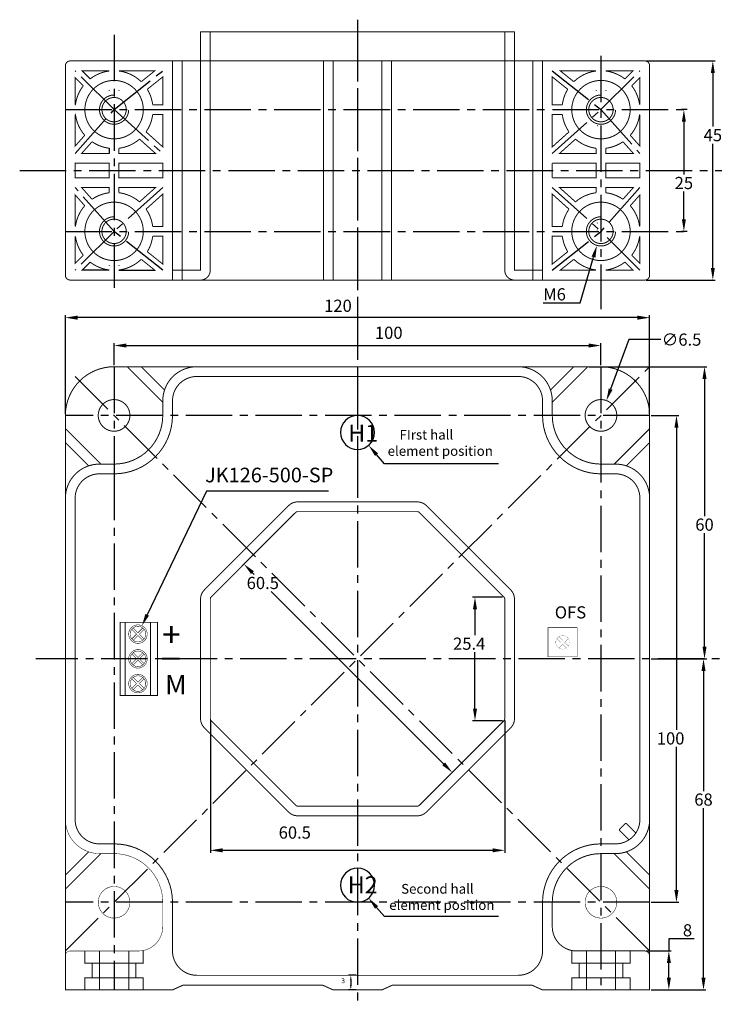
# Model space of a CAD drawing. Extents: x 33 to 247, y -63 to 139.
import ezdxf

# ---------------------------------------------------------------- set-up
doc = ezdxf.new("R2010")
doc.units = 0
doc.header["$MEASUREMENT"] = 0
doc.linetypes.add('CENTER2', pattern=[28.575000000000003, 19.05, -3.175, 3.175, -3.175])
doc.linetypes.add('DASHED2', pattern=[9.524999999999999, 6.35, -3.175])
doc.layers.get('0').update_dxf_attribs({"linetype": 'CONTINUOUS'})
doc.layers.get('DEFPOINTS').update_dxf_attribs({"linetype": 'CONTINUOUS'})
doc.dimstyles.get("Standard").update_dxf_attribs({"dimtxt": 0.18, "dimasz": 0.18, "dimexe": 0.18, "dimexo": 0.0625, "dimgap": 0.09, "dimtad": 0, "dimtih": 1, "dimtoh": 1, "dimdec": 4, "dimzin": 0, "dimtxsty": 'STANDARD', "dimcen": 0.09, "dimazin": 3, "dimtfac": 1, "dimtdec": 4, "dimtofl": 0, "dimtmove": 0, "dimatfit": 3, "dimtolj": 1, "dimtzin": 0})

# ---------------------------------------------------------------- blocks, each defined once
blk = doc.blocks.new('*D46')
at = {"color": 0, "linetype": 'BYBLOCK'}
for p, q in [((132.2214544183443, 20.20581343516258), (126.0631958762051, 20.20581343516258)), ((126.5631958762051, 17.70581343516258), (126.5631958762051, 12.37545244825219)), ((126.5631958762051, -2.689370515773319), (126.5631958762051, 8.87545244825219)), ((132.2214544183442, -5.189370515773319), (126.0631958762051, -5.189370515773319))]:
    blk.add_line(p, q, dxfattribs=at)
for points in [[(126.1465292095384, 17.70581343516258), (126.9798625428718, 17.70581343516258), (126.5631958762051, 20.20581343516258)], [(126.1465292095384, -2.689370515773319), (126.9798625428718, -2.689370515773319), (126.5631958762051, -5.189370515773319)]]:
    blk.add_solid(points, dxfattribs=at)
at = {"layer": 'DEFPOINTS', "color": 0, "linetype": 'BYBLOCK'}
for p in [(132.5214544183443, 20.20581343516258), (126.5631958762051, -5.189370515773319), (132.5214544183442, -5.189370515773319)]:
    blk.add_point(p, dxfattribs=at)
at = {"color": 0, "linetype": 'BYBLOCK', "insert": (125.3787160218051, 10.62545244825219), "char_height": 2.5, "attachment_point": 5}
blk.add_mtext('\\A1;25.4', dxfattribs=at)
blk = doc.blocks.new('*D47')
at = {"color": 0, "linetype": 'BYBLOCK'}
for p, q in [((42.43908613202611, 57.80822145969464), (42.43908613202611, 78.08583570314579)), ((159.9390861320261, 77.58583570314579), (44.93908613202611, 77.58583570314579)), ((162.4390861320261, 57.80822145969461), (162.4390861320261, 78.08583570314579))]:
    blk.add_line(p, q, dxfattribs=at)
for points in [[(44.93908613202611, 78.00250236981246), (44.93908613202611, 77.16916903647912), (42.43908613202611, 77.58583570314579)], [(159.9390861320261, 78.00250236981246), (159.9390861320261, 77.16916903647912), (162.4390861320261, 77.58583570314579)]]:
    blk.add_solid(points, dxfattribs=at)
at = {"layer": 'DEFPOINTS', "color": 0, "linetype": 'BYBLOCK'}
for p in [(162.4390861320261, 77.58583570314579), (42.43908613202611, 57.50822145969464), (162.4390861320261, 57.50822145969462)]:
    blk.add_point(p, dxfattribs=at)
at = {"color": 0, "linetype": 'BYBLOCK', "insert": (98.42515666702627, 80.0297147918809), "char_height": 2.5, "attachment_point": 5}
blk.add_mtext('\\A1;120', dxfattribs=at)
blk = doc.blocks.new('*D48')
at = {"color": 0, "linetype": 'BYBLOCK'}
for p, q in [((162.7390861320261, 57.50822145969426), (168.4456891863335, 57.50822145969426)), ((167.9456891863335, 55.00822145969426), (167.9456891863335, -7.083694559176818)), ((167.9456891863335, -39.99177854030537), (167.9456891863335, -10.58369455917682)), ((162.739086132026, -42.49177854030537), (168.4456891863335, -42.49177854030537))]:
    blk.add_line(p, q, dxfattribs=at)
for points in [[(167.5290225196669, 55.00822145969426), (168.3623558530002, 55.00822145969426), (167.9456891863335, 57.50822145969426)], [(167.5290225196669, -39.99177854030537), (168.3623558530002, -39.99177854030537), (167.9456891863335, -42.49177854030537)]]:
    blk.add_solid(points, dxfattribs=at)
at = {"layer": 'DEFPOINTS', "color": 0, "linetype": 'BYBLOCK'}
for p in [(162.4390861320261, 57.50822145969426), (162.439086132026, -42.49177854030537), (167.9456891863335, -42.49177854030537)]:
    blk.add_point(p, dxfattribs=at)
at = {"color": 0, "linetype": 'BYBLOCK', "insert": (166.7443524757418, -8.83369455917682), "char_height": 2.5, "attachment_point": 5}
blk.add_mtext('\\A1;100', dxfattribs=at)
blk = doc.blocks.new('*D49')
at = {"color": 0, "linetype": 'BYBLOCK'}
for p, q in [((52.43908613202611, 67.80822145969464), (52.43908613202611, 72.36132998931566)), ((54.93908613202611, 71.86132998931566), (149.9390861320261, 71.86132998931566)), ((152.4390861320261, 67.80822145969462), (152.4390861320261, 72.36132998931566))]:
    blk.add_line(p, q, dxfattribs=at)
for points in [[(54.93908613202611, 72.27799665598234), (54.93908613202611, 71.44466332264899), (52.43908613202611, 71.86132998931566)], [(149.9390861320261, 72.27799665598234), (149.9390861320261, 71.44466332264899), (152.4390861320261, 71.86132998931566)]]:
    blk.add_solid(points, dxfattribs=at)
at = {"layer": 'DEFPOINTS', "color": 0, "linetype": 'BYBLOCK'}
for p in [(52.43908613202611, 71.86132998931566), (52.43908613202611, 67.50822145969464), (152.4390861320261, 67.50822145969462)]:
    blk.add_point(p, dxfattribs=at)
at = {"color": 0, "linetype": 'BYBLOCK', "insert": (108.8532365449223, 74.4786793605133), "char_height": 2.5, "attachment_point": 5}
blk.add_mtext('\\A1;100', dxfattribs=at)
blk = doc.blocks.new('*D50')
at = {"color": 0, "linetype": 'BYBLOCK'}
for p, q in [((158.1718912510449, 73.07614430297073), (154.4260540969118, 62.90400298849275)), ((164.7384973526603, 73.07614430297073), (158.1718912510449, 73.07614430297073))]:
    blk.add_line(p, q, dxfattribs=at)
blk.add_solid([(154.0350554354047, 63.04798617435402), (154.8170527584189, 62.76001980263147), (153.5621549817441, 60.55801101945011)], dxfattribs=at)
at = {"layer": 'DEFPOINTS', "color": 0, "linetype": 'BYBLOCK'}
for p in [(153.5621549817441, 60.55801101945011), (151.3160172823083, 54.45843189993946)]:
    blk.add_point(p, dxfattribs=at)
at = {"color": 0, "linetype": 'BYBLOCK', "insert": (168.9884973526603, 73.07614430297073), "char_height": 2.5, "attachment_point": 5}
blk.add_mtext('\\A1;∅6.5', dxfattribs=at)
blk = doc.blocks.new('*D51')
at = {"color": 0, "linetype": 'BYBLOCK'}
for p, q in [((150.0111640706683, 67.50822145969465), (174.2066210144058, 67.50822145969465)), ((173.7066210144058, 65.00822145969465), (173.7066210144058, 36.82511689764636)), ((173.7066210144058, 10.00822145969462), (173.7066210144058, 33.32511689764636)), ((162.739086132026, 7.508221459694623), (174.2066210144058, 7.508221459694621))]:
    blk.add_line(p, q, dxfattribs=at)
for points in [[(173.2899543477391, 65.00822145969465), (174.1232876810724, 65.00822145969465), (173.7066210144058, 67.50822145969465)], [(173.2899543477391, 10.00822145969462), (174.1232876810724, 10.00822145969462), (173.7066210144058, 7.508221459694621)]]:
    blk.add_solid(points, dxfattribs=at)
at = {"layer": 'DEFPOINTS', "color": 0, "linetype": 'BYBLOCK'}
for p in [(149.7111640706682, 67.50822145969465), (162.439086132026, 7.508221459694623), (173.7066210144058, 7.508221459694621)]:
    blk.add_point(p, dxfattribs=at)
at = {"color": 0, "linetype": 'BYBLOCK', "insert": (173.7066210144058, 35.07511689764635), "char_height": 2.5, "attachment_point": 5}
blk.add_mtext('\\A1;60', dxfattribs=at)
blk = doc.blocks.new('*D52')
at = {"color": 0, "linetype": 'BYBLOCK'}
for p, q in [((162.739086132026, 7.508221459694623), (174.000430554466, 7.508221459694621)), ((173.500430554466, 5.008221459694621), (173.500430554466, -19.6433248326955)), ((173.500430554466, -57.99177854030535), (173.500430554466, -23.1433248326955)), ((162.739086132026, -60.49177854030535), (174.000430554466, -60.49177854030535))]:
    blk.add_line(p, q, dxfattribs=at)
for points in [[(173.0837638877993, 5.008221459694621), (173.9170972211327, 5.008221459694621), (173.500430554466, 7.508221459694621)], [(173.0837638877993, -57.99177854030535), (173.9170972211327, -57.99177854030535), (173.500430554466, -60.49177854030535)]]:
    blk.add_solid(points, dxfattribs=at)
at = {"layer": 'DEFPOINTS', "color": 0, "linetype": 'BYBLOCK'}
for p in [(162.439086132026, 7.508221459694623), (162.439086132026, -60.49177854030535), (173.500430554466, -60.49177854030535)]:
    blk.add_point(p, dxfattribs=at)
at = {"color": 0, "linetype": 'BYBLOCK', "insert": (173.500430554466, -21.3933248326955), "char_height": 2.5, "attachment_point": 5}
blk.add_mtext('\\A1;68', dxfattribs=at)
blk = doc.blocks.new('*D53')
at = {"color": 0, "linetype": 'BYBLOCK'}
for p, q in [((171.5510309328476, -49.9917785403054), (166.3843642661809, -49.9917785403054)), ((166.3843642661809, -49.9917785403054), (166.3843642661809, -52.4917785403054)), ((161.7390861320261, -52.4917785403054), (166.8843642661809, -52.4917785403054)), ((166.3843642661809, -57.9917785403054), (166.3843642661809, -54.9917785403054)), ((162.7390861320261, -60.4917785403054), (166.8843642661809, -60.4917785403054))]:
    blk.add_line(p, q, dxfattribs=at)
for points in [[(165.9676975995143, -54.9917785403054), (166.8010309328476, -54.9917785403054), (166.3843642661809, -52.4917785403054)], [(165.9676975995143, -57.9917785403054), (166.8010309328476, -57.9917785403054), (166.3843642661809, -60.4917785403054)]]:
    blk.add_solid(points, dxfattribs=at)
at = {"layer": 'DEFPOINTS', "color": 0, "linetype": 'BYBLOCK'}
for p in [(161.4390861320261, -52.4917785403054), (162.4390861320261, -60.4917785403054), (166.3843642661809, -60.4917785403054)]:
    blk.add_point(p, dxfattribs=at)
at = {"color": 0, "linetype": 'BYBLOCK', "insert": (170.2176975995143, -48.2417785403054), "char_height": 2.5, "attachment_point": 5}
blk.add_mtext('\\A1;8', dxfattribs=at)
blk = doc.blocks.new('*D54')
at = {"color": 0, "linetype": 'BYBLOCK'}
for p, q in [((89.52936212220217, 37.37845771165684), (78.75890173503484, 26.60799732448951)), ((80.88022207859449, 25.19378376211642), (81.23377546918776, 24.84023037152315)), ((120.1246484344479, -14.05064259373696), (84.73377546918775, 21.34023037152316)), ((132.3093223839883, -5.401502550129273), (121.538861996821, -16.17196293729659))]:
    blk.add_line(p, q, dxfattribs=at)
for points in [[(81.17484990408889, 25.48841158761082), (80.58559425310008, 24.89915593662203), (79.11245512562812, 26.96155071508279)], [(120.4192762599423, -13.75601476824255), (119.8300206089535, -14.34527041923134), (121.8924153874142, -15.81840954670331)]]:
    blk.add_solid(points, dxfattribs=at)
at = {"layer": 'DEFPOINTS', "color": 0, "linetype": 'BYBLOCK'}
for p in [(89.74149415655813, 37.59058974601281), (132.5214544183442, -5.189370515773312), (121.8924153874142, -15.81840954670331)]:
    blk.add_point(p, dxfattribs=at)
at = {"color": 0, "linetype": 'BYBLOCK', "insert": (82.98377546918776, 23.09023037152315), "char_height": 2.5, "attachment_point": 5}
blk.add_mtext('\\A1;60.5', dxfattribs=at)
blk = doc.blocks.new('*D55')
at = {"color": 0, "linetype": 'BYBLOCK'}
for p, q in [((102.1390861320261, -57.49177854030538), (100.5647868695959, -57.49177854030538)), ((101.0647868695959, -58.49177854030538), (101.0647868695959, -59.49177854030538)), ((102.1390861320261, -60.49177854030538), (100.5647868695959, -60.49177854030538))]:
    blk.add_line(p, q, dxfattribs=at)
for points in [[(100.8981202029292, -58.49177854030538), (101.2314535362625, -58.49177854030538), (101.0647868695959, -57.49177854030538)], [(100.8981202029292, -59.49177854030538), (101.2314535362625, -59.49177854030538), (101.0647868695959, -60.49177854030538)]]:
    blk.add_solid(points, dxfattribs=at)
at = {"layer": 'DEFPOINTS', "color": 0, "linetype": 'BYBLOCK'}
for p in [(101.0647868695959, -57.49177854030538), (102.4390861320261, -57.49177854030538), (102.4390861320261, -60.49177854030538)]:
    blk.add_point(p, dxfattribs=at)
at = {"color": 0, "linetype": 'BYBLOCK', "insert": (99.48145353626255, -58.60677854030538), "char_height": 1, "attachment_point": 5}
blk.add_mtext('\\A1;3', dxfattribs=at)
blk = doc.blocks.new('*D56')
at = {"color": 0, "linetype": 'BYBLOCK'}
for p, q in [((170.1133554308502, 120.3087282284846), (168.9705825942356, 120.3087282284846)), ((169.4705825942356, 117.8087282284846), (169.4705825942356, 106.9863057010902)), ((169.4705825942356, 97.8087282284846), (169.4705825942356, 103.4863057010902)), ((170.1133554308502, 95.3087282284846), (168.9705825942356, 95.3087282284846))]:
    blk.add_line(p, q, dxfattribs=at)
for points in [[(169.0539159275689, 117.8087282284846), (169.8872492609022, 117.8087282284846), (169.4705825942356, 120.3087282284846)], [(169.0539159275689, 97.8087282284846), (169.8872492609022, 97.8087282284846), (169.4705825942356, 95.3087282284846)]]:
    blk.add_solid(points, dxfattribs=at)
at = {"layer": 'DEFPOINTS', "color": 0, "linetype": 'BYBLOCK'}
for p in [(170.4133554308502, 120.3087282284846), (169.4705825942356, 95.3087282284846), (170.4133554308502, 95.3087282284846)]:
    blk.add_point(p, dxfattribs=at)
at = {"color": 0, "linetype": 'BYBLOCK', "insert": (169.4705825942356, 105.2363057010901), "char_height": 2.5, "attachment_point": 5}
blk.add_mtext('\\A1;25', dxfattribs=at)
blk = doc.blocks.new('*D57')
at = {"color": 0, "linetype": 'BYBLOCK'}
for p, q in [((161.7390861320261, 130.3087282284846), (175.9136168274674, 130.3087282284846)), ((175.4136168274674, 127.8087282284846), (175.4136168274674, 116.8194350929405)), ((175.4136168274674, 87.8087282284846), (175.4136168274674, 113.3194350929405)), ((161.7390861320261, 85.3087282284846), (175.9136168274674, 85.3087282284846))]:
    blk.add_line(p, q, dxfattribs=at)
for points in [[(174.9969501608008, 127.8087282284846), (175.8302834941341, 127.8087282284846), (175.4136168274674, 130.3087282284846)], [(174.9969501608008, 87.8087282284846), (175.8302834941341, 87.8087282284846), (175.4136168274674, 85.3087282284846)]]:
    blk.add_solid(points, dxfattribs=at)
at = {"layer": 'DEFPOINTS', "color": 0, "linetype": 'BYBLOCK'}
for p in [(161.4390861320261, 130.3087282284846), (161.4390861320261, 85.3087282284846), (175.4136168274674, 85.3087282284846)]:
    blk.add_point(p, dxfattribs=at)
at = {"color": 0, "linetype": 'BYBLOCK', "insert": (175.4136168274674, 115.0694350929405), "char_height": 2.5, "attachment_point": 5}
blk.add_mtext('\\A1;45', dxfattribs=at)
blk = doc.blocks.new('*D60')
at = {"color": 0, "linetype": 'BYBLOCK'}
for p, q in [((72.21027123630117, -5.135817125180048), (72.21027123630117, -32.32384261877462)), ((132.667901027751, -5.135817125180045), (132.667901027751, -32.32384261877462)), ((130.167901027751, -31.82384261877462), (74.71027123630117, -31.82384261877462))]:
    blk.add_line(p, q, dxfattribs=at)
for points in [[(74.71027123630117, -31.40717595210795), (74.71027123630117, -32.24050928544128), (72.21027123630117, -31.82384261877462)], [(130.167901027751, -31.40717595210795), (130.167901027751, -32.24050928544128), (132.667901027751, -31.82384261877462)]]:
    blk.add_solid(points, dxfattribs=at)
at = {"layer": 'DEFPOINTS', "color": 0, "linetype": 'BYBLOCK'}
for p in [(72.21027123630117, -4.835817125180048), (132.667901027751, -4.835817125180045), (132.667901027751, -31.82384261877462)]:
    blk.add_point(p, dxfattribs=at)
at = {"color": 0, "linetype": 'BYBLOCK', "insert": (89.55675146045235, -28.16753577117754), "char_height": 2.5, "attachment_point": 5}
blk.add_mtext('\\A1;60.5', dxfattribs=at)
blk = doc.blocks.new('A$C1CA976B4')
at = {"const_width": 0.2}
blk.add_lwpolyline([(7.800000230304093, 15.6475806424817), (7.800000230304093, 0.647580642481697), (0.1000002303040901, 0.6475806424816969), (0.1000002303040901, 15.6475806424817)], close=True, dxfattribs=at)
for points, const_width in [([(1.10000023030409, 15.6475806424817), (1.10000023030409, 0.647580642481697)], 0.2), ([(3.46715751782947, 13.2275806424817), (2.486081658034593, 14.20865650227658)], 0.1), ([(3.750000230304089, 13.51042335495632), (2.76892437050914, 14.49149921475127)], 0.1), ([(4.731076090099002, 14.49149921475123), (3.750000230304089, 13.51042335495632)], 0.1), ([(5.013918802573613, 14.20865650227661), (4.032842942778707, 13.2275806424817)], 0.1), ([(6.300000230304093, 15.6475806424817), (6.300000230304093, 0.647580642481697)], 0.2), ([(3.46715751782947, 13.2275806424817), (2.486081658034614, 12.24650478268684)], 0.1), ([(3.750000230304089, 12.94473793000708), (2.768924370509247, 11.96366207021224)], 0.1), ([(4.731076090098959, 11.96366207021221), (3.750000230304089, 12.94473793000708)], 0.1), ([(5.013918802573521, 12.24650478268689), (4.032842942778707, 13.2275806424817)], 0.1), ([(3.467157517829492, 8.147580642482087), (2.486081658034614, 9.128656502276968)], 0.1), ([(3.467157517829492, 8.147580642482087), (2.486081658034635, 7.166504782687228)], 0.1), ([(3.75000023030411, 8.430423354956705), (2.768924370509161, 9.411499214751654)], 0.1), ([(4.731076090099023, 9.411499214751618), (3.75000023030411, 8.430423354956705)], 0.1), ([(5.013918802573635, 9.128656502276993), (4.032842942778728, 8.147580642482087)], 0.1), ([(5.013918802573542, 7.16650478268727), (4.032842942778728, 8.147580642482083)], 0.1), ([(3.75000023030411, 7.864737930007466), (2.768924370509268, 6.883662070212622)], 0.1), ([(4.731076090098981, 6.883662070212597), (3.75000023030411, 7.864737930007467)], 0.1), ([(3.467157517829492, 3.067580642482091), (2.486081658034614, 4.048656502276971)], 0.1), ([(3.75000023030411, 3.350423354956708), (2.768924370509161, 4.331499214751657)], 0.1), ([(4.731076090099023, 4.331499214751622), (3.75000023030411, 3.350423354956708)], 0.1), ([(5.013918802573635, 4.048656502276996), (4.032842942778728, 3.067580642482089)], 0.1), ([(3.467157517829492, 3.067580642482089), (2.486081658034635, 2.086504782687231)], 0.1), ([(3.75000023030411, 2.784737930007469), (2.768924370509268, 1.803662070212625)], 0.1), ([(4.731076090098981, 1.8036620702126), (3.75000023030411, 2.784737930007471)], 0.1), ([(5.013918802573542, 2.086504782687274), (4.032842942778728, 3.067580642482088)], 0.1)]:
    blk.add_lwpolyline(points, dxfattribs=dict(const_width=const_width))
at = {"const_width": 0.1}
for points in [[(5.650000230304087, 13.2275806424817, 151.9802594547894), (5.649342221626348, 13.1775806424817, 151.9802594547894)], [(5.650000230304109, 8.147580642482083, 151.9802594547894), (5.64934222162637, 8.097580642482082, 151.9802594547894)], [(5.650000230304109, 3.067580642482086, 151.9802594547894), (5.64934222162637, 3.017580642482085, 151.9802594547894)]]:
    blk.add_lwpolyline(points, format="xyb", dxfattribs=at)
for points in [[(5.35000023030409, 13.22758064248168, 0.1, 0.1, 151.9802594547844), (5.349446117733358, 13.18547537932378, 0.1, 0.1, 151.9802594547844)], [(5.350000230304111, 8.147580642482065, 0.1, 0.1, 151.9802594547844), (5.349446117733379, 8.105475379324169, 0.1, 0.1, 151.9802594547844)], [(5.350000230304111, 3.067580642482068, 0.1, 0.1, 151.9802594547844), (5.349446117733379, 3.025475379324171, 0.1, 0.1, 151.9802594547844)]]:
    blk.add_lwpolyline(points, format="xyseb")
at = {"width": 2.8929, "attachment_point": 1}
for s, insert, char_height in [('\\f@黑体|b0|i0|c134|p2;+', (8.711889429152848, 15.63345272667141), 5), ('\\f@黑体|b0|i0|c134|p2;_', (8.581276962936045, 13.9185523158875), 5), ('\\f@黑体|b0|i0|c134|p2;M', (9.321415461745687, 4.854718044954097), 4)]:
    blk.add_mtext(s, dxfattribs=dict(at, insert=insert, char_height=char_height))

msp = doc.modelspace()

# ---------------------------------------------------------------- linework, layer by layer
at = {"color": 1, "linetype": 'CENTER2', "ltscale": 0.5}
for p, q in [((102.4390861320261, 138.7832112006149), (102.4390861320261, 41.18238038217882)), ((52.43908613202609, 135.6946489566925), (52.43908613202609, 83.69464895669252)), ((102.4390861320261, 135.8098845418745), (102.4390861320261, -63.44369926742934)), ((152.4390861320261, 131.3579021007042), (152.4390861320261, 79.3579021007042)), ((52.43908613202609, 120.3087282284846), (44.43908613202609, 128.3087282284847)), ((52.43908613202609, 120.3087282284846), (62.43908613202606, 128.3087282284847)), ((142.4390861320261, 128.3087282284846), (152.4390861320261, 120.3087282284846)), ((152.4390861320261, 120.3087282284846), (160.4390861320261, 128.3087282284846)), ((42.43908613202609, 120.3087282284846), (170.4133554308502, 120.3087282284846)), ((44.43908613202609, 111.3087282284846), (52.43908613202609, 120.3087282284846)), ((52.43908613202609, 120.3087282284846), (62.43908613202606, 111.3087282284846)), ((142.4390861320261, 111.3087282284846), (152.4390861320261, 120.3087282284846)), ((152.4390861320261, 120.3087282284846), (160.4390861320261, 111.3087282284846)), ((33.05381442045677, 107.8087282284846), (178.0293207970473, 107.8087282284846)), ((52.43908613202611, 95.30872822848461), (44.43908613202611, 104.3087282284846)), ((62.43908613202606, 104.3087282284846), (52.43908613202609, 95.3087282284846)), ((142.4390861320261, 104.3087282284846), (152.4390861320261, 95.3087282284846)), ((160.4390861320261, 104.3087282284846), (152.4390861320261, 95.3087282284846)), ((160.3763400652198, 97.3087282284846), (160.4390861320261, 97.3087282284846)), ((42.43908613202609, 95.3087282284846), (170.4133554308502, 95.3087282284846)), ((52.43908613202609, 95.3087282284846), (44.43908613202612, 87.30872822848461)), ((62.43908613202606, 87.30872822848458), (52.43908613202609, 95.3087282284846)), ((142.4390861320261, 87.30872822848463), (152.4390861320261, 95.3087282284846)), ((160.4390861320261, 87.30872822848454), (152.4390861320261, 95.3087282284846)), ((160.3763400652199, 95.3087282284846), (160.4390861320261, 95.3087282284846)), ((42.43908613202607, -52.49177854030539), (162.4390861320261, 67.50822145969464)), ((52.4390861320261, 67.50822145969462), (52.4390861320261, 45.50822145969462)), ((152.4390861320261, 67.50822145969462), (152.4390861320261, -60.49177854030536)), ((44.43908613202611, 65.50822145969462), (162.4390861320261, -52.49177854030537)), ((162.4390861320261, 57.50822145969462), (42.43908613202609, 57.50822145969462)), ((52.4390861320261, 45.50822145969461), (52.43908613202607, -60.4917785403054)), ((245.049055703265, 7.508221459694624), (36.33842224196144, 7.508221459694622)), ((162.439086132026, -42.49177854030537), (42.43908613202607, -42.49177854030538))]:
    msp.add_line(p, q, dxfattribs=at)
for p, q in [((51.4390861320261, 124.3087282284847), (51.4390861320261, 124.2459821616765)), ((53.43908613202609, 124.3087282284847), (53.43908613202609, 124.2459821616768)), ((151.4390861320261, 124.3087282284846), (151.4390861320261, 124.2459821616765)), ((153.4390861320261, 124.3087282284846), (153.4390861320261, 124.2459821616768)), ((44.50183219883446, 121.3087282284846), (44.43908613202609, 121.3087282284846)), ((44.50183219883431, 119.3087282284846), (44.43908613202609, 119.3087282284846)), ((44.43908613202609, 117.3087282284846), (44.50183219883446, 117.3087282284846)), ((44.43908613202609, 115.3087282284846), (44.50183219883429, 115.3087282284846)), ((151.7505745553687, 117.0344302142003), (151.7701214004036, 117.0520223747318)), ((51.4390861320261, 112.3714742952914), (51.4390861320261, 111.3087282284846)), ((44.43908613202609, 97.3087282284846), (44.50183219883446, 97.3087282284846)), ((44.43908613202609, 95.3087282284846), (44.50183219883429, 95.3087282284846)), ((151.7480877478339, 97.03655436861744), (151.6916768133424, 96.97309206731451)), ((151.7505745553683, 95.58302624276939), (151.7319793508395, 95.60162144729806)), ((51.43908613202609, 87.30872822848458), (45.85329969439921, 87.3087282284846)), ((51.43908613202609, 88.3714742952913), (51.43908613202609, 88.3087282284846)), ((53.43908613202609, 88.37147429529105), (53.43908613202609, 88.3087282284846)), ((53.43908613202609, 87.3087282284846), (60.83830507266789, 87.30872822848457))]:
    msp.add_line(p, q)
at = {"color": 0, "linetype": 'BYBLOCK'}
for p, q in [((148.1802126799904, 80.62763728302284), (150.9067512654079, 90.02649859919555)), ((140.5695941970222, 80.62763728302285), (148.1802126799904, 80.62763728302284)), ((107.977812159264, 47.56054637520123), (106.3487750924293, 49.45692140005224)), ((131.3611719687849, 47.56054637520123), (107.977812159264, 47.56054637520123)), ((71.4528370315562, 41.98088476839996), (59.24368108012382, 16.55464530034473)), ((96.50265983477811, 41.98088476839996), (71.4528370315562, 41.98088476839996)), ((107.9778121592639, -45.43945362479877), (106.3487750924292, -43.54307859994776)), ((131.3611719687849, -45.43945362479877), (107.9778121592639, -45.43945362479877))]:
    msp.add_line(p, q, dxfattribs=at)
at = {"color": 5, "linetype": 'DASHED2', "ltscale": 0.5, "const_width": 0.2}
for points in [[(72.18908613202609, 136.3087282284846), (72.18908613202609, 87.30872822848458, -0.4142135623730953), (70.18908613202609, 85.30872822848458)], [(132.6890861320261, 136.3087282284847), (132.6890861320261, 87.30872822848457, 0.414213562373095), (134.6890861320261, 85.30872822848457)]]:
    msp.add_lwpolyline(points, format="xyb", dxfattribs=at)
for points, const_width in [([(70.18908613202609, 136.3087282284846), (134.6890861320261, 136.3087282284847)], 0.2), ([(70.18908613202609, 130.3087282284846), (70.18908613202609, 136.3087282284846)], 0.2), ([(134.6890861320261, 136.3087282284847), (134.6890861320261, 130.3087282284846)], 0.2), ([(64.43908613202606, 85.30872822848458), (64.43908613202606, 130.3087282284846)], 0.2), ([(66.43908613202606, 85.30872822848458), (66.43908613202606, 130.3087282284846)], 0.2), ([(95.43908613202608, 85.30872822848458), (95.43908613202608, 130.3087282284846)], 0.2), ([(97.43908613202608, 85.30872822848458), (97.43908613202608, 130.3087282284846)], 0.2), ([(107.4390861320261, 85.30872822848458), (107.4390861320261, 130.3087282284846)], 0.2), ([(109.4390861320261, 85.30872822848458), (109.4390861320261, 130.3087282284846)], 0.2), ([(138.4390861320261, 85.3087282284846), (138.4390861320261, 130.3087282284846)], 0.2), ([(140.4390861320261, 85.3087282284846), (140.4390861320261, 130.3087282284846)], 0.2), ([(58.01234511353107, 126.0479602611752), (60.83830507266781, 128.3087282284846), (53.43908613202611, 128.3087282284847)], 0.2), ([(146.8658271505223, 126.0479602611743), (144.0398671913844, 128.3087282284846), (151.4390861320261, 128.3087282284846)], 0.2), ([(46.11949327068037, 125.2141075274573), (44.43908613202611, 126.8945146661115), (44.43908613202609, 121.3087282284846)], 0.2), ([(59.26173520864013, 124.4862226422893), (62.43908613202607, 127.0281033809981), (62.43908613202606, 121.3087282284846), (60.37634006521977, 121.3087282284846)], 0.2), ([(144.5018321988345, 121.3087282284846), (142.4390861320261, 121.3087282284846), (142.4390861320262, 127.028103380998), (145.6164370554134, 124.4862226422882)], 0.2), ([(158.7586789933733, 125.2141075274587), (160.4390861320261, 126.8945146661115), (160.4390861320261, 121.3087282284846)], 0.2), ([(44.43908613202609, 119.3087282284846), (44.43908613202608, 112.8139275508336), (46.41845232051874, 115.0407145128878)], 0.2), ([(60.37634006521994, 119.3087282284846), (62.43908613202607, 119.3087282284847), (62.43908613202607, 112.6540906331919), (59.00776524946889, 115.7422794274934)], 0.2), ([(145.8704070145845, 115.7422794274945), (142.4390861320261, 112.654090633192), (142.4390861320261, 119.3087282284846), (144.5018321988343, 119.3087282284846)], 0.2), ([(158.4597199435344, 115.0407145128868), (160.4390861320261, 112.8139275508336), (160.4390861320261, 119.3087282284846)], 0.2), ([(51.4390861320261, 111.3087282284846), (45.77704108522524, 111.3087282284846), (47.91327095788613, 113.7119868352281)], 0.2), ([(57.66983578622395, 114.2556911349991), (60.94423901568452, 111.3087282284846), (53.43908613202608, 111.3087282284846), (53.43908613202609, 112.3714742952913)], 0.2), ([(147.2083364778292, 114.255691135), (143.9339332483677, 111.3087282284846), (151.4390861320261, 111.3087282284846), (151.4390861320261, 112.3714742952912)], 0.2), ([(153.4390861320261, 112.371474295291), (153.4390861320261, 111.3087282284846), (159.101131178827, 111.3087282284846), (156.9649013061671, 113.711986835227)], 0.2), ([(142.4390861320261, 106.3087282284846), (142.4390861320261, 109.3087282284846)], 0.2), ([(142.4390861320261, 106.3087282284846), (151.4390861320261, 106.3087282284846), (151.4390861320261, 109.3087282284846), (142.4390861320261, 109.3087282284846)], 0.2), ([(47.9132709578866, 101.9054696217406), (45.77704108522524, 104.3087282284847), (51.43908613202611, 104.3087282284846), (51.43908613202609, 103.2459821616765)], 0.2), ([(60.37634006521977, 96.3087282284846), (62.43908613202606, 96.3087282284846), (62.43908613202606, 102.9633658237772), (59.00776524946833, 99.87517702947527)], 0.2), ([(145.8704070145851, 99.8751770294742), (142.4390861320261, 102.9633658237773), (142.4390861320261, 96.30872822848461), (144.5018321988344, 96.30872822848461)], 0.2), ([(151.4390861320261, 103.2459821616765), (151.4390861320261, 104.3087282284846), (143.9339332483676, 104.3087282284846), (147.20833647783, 101.3617653219685)], 0.2), ([(153.4390861320261, 103.2459821616768), (153.4390861320261, 104.3087282284846), (159.1011311788269, 104.3087282284846), (156.9649013061663, 101.9054696217413)], 0.2), ([(44.4390861320261, 96.3087282284846), (44.43908613202611, 102.8035289061356), (46.4184523205196, 100.5767419440804)], 0.2), ([(160.4390861320261, 96.3087282284846), (160.4390861320261, 102.8035289061356), (158.4597199435338, 100.5767419440817)], 0.2), ([(46.11949327067964, 90.40334892951124), (44.43908613202609, 88.72294179085769), (44.43908613202609, 94.30872822848458)], 0.2), ([(59.2617352086407, 91.13123381467946), (62.43908613202606, 88.58935307597115), (62.43908613202606, 94.3087282284846), (60.37634006521994, 94.3087282284846)], 0.2), ([(144.5018321988343, 94.3087282284846), (142.4390861320261, 94.3087282284846), (142.4390861320261, 88.5893530759712), (145.6164370554129, 91.13123381468057)], 0.2), ([(160.4390861320261, 94.3087282284846), (160.4390861320261, 88.72294179085767), (158.7586789933735, 90.4033489295102)], 0.2), ([(51.43908613202609, 87.30872822848458), (45.85329969439921, 87.3087282284846), (47.53370683305252, 88.98913536713792)], 0.2), ([(53.43908613202608, 87.3087282284846), (60.83830507266789, 87.30872822848457), (58.01234511353182, 89.56949619579342)], 0.2), ([(55.16700819338394, 67.50822145969464), (62.43908613202611, 60.23614352105247)], 0.2), ([(57.99543531813013, 67.50822145969465), (62.79419709665942, 62.70945968116536)], 0.2), ([(142.0839751673932, 62.70945968116586), (146.882736945922, 67.50822145969462)], 0.2), ([(142.4390861320261, 60.23614352105258), (149.7111640706682, 67.50822145969465)], 0.2), ([(42.43908613202611, 54.78029939833677), (49.71116407066825, 47.50822145969462)], 0.2), ([(155.167008193384, 47.50822145969477), (162.4390861320261, 54.7802993983368)], 0.2), ([(42.43908613202611, 51.95187227359058), (47.23784791055537, 47.15311049506131)], 0.2), ([(157.6403243534964, 47.15311049506086), (162.4390861320261, 51.95187227359062)], 0.2), ([(143.385157365094, 11.66326048007095), (144.1399793110288, 10.90843853413621)], 0.05), ([(143.385157365094, 10.15361658820148), (144.1399793110288, 10.90843853413621)], 0.03), ([(143.809421433806, 12.08752454878286), (144.5642433797407, 11.33270260284814)], 0.05), ([(143.809421433806, 9.729352519489609), (144.5642433797407, 10.48417446542429)], 0.03), ([(144.5642433797407, 10.48417446542428), (145.3190653256754, 9.729352519489572)], 0.05), ([(144.5642433797407, 11.33270260284814), (145.3190653256754, 12.08752454878282)], 0.03), ([(144.9885074484526, 10.90843853413621), (145.7433293943873, 10.15361658820149)], 0.05), ([(144.9885074484526, 10.90843853413621), (145.7433293943874, 11.66326048007097)], 0.03), ([(42.43908613202608, -36.93542935420134), (47.23784791055581, -32.1366675756716)], 0.2), ([(157.6403243534968, -32.13666757567204), (162.4390861320261, -36.93542935420133)], 0.2), ([(42.43908613202608, -39.76385647894752), (49.71116407066823, -32.49177854030538)], 0.2), ([(155.1670081933839, -32.49177854030535), (162.439086132026, -39.7638564789475)], 0.2)]:
    msp.add_lwpolyline(points, dxfattribs=dict(const_width=const_width))
at = {"const_width": 0.2}
for points in [[(42.43908613202609, 129.3087282284846, -0.414213562373095), (43.43908613202609, 130.3087282284846), (161.4390861320261, 130.3087282284846, -0.414213562373095), (162.4390861320261, 129.3087282284846), (162.4390861320261, 86.3087282284846, -0.414213562373095), (161.4390861320261, 85.3087282284846), (70.18908613202609, 85.30872822848458), (43.43908613202609, 85.30872822848461, -0.414213562373095), (42.43908613202609, 86.30872822848461)], [(53.43908613202609, 103.2459821616768, -0.1478957723059176), (57.6698357862232, 101.3617653219694), (60.94423901568454, 104.3087282284846), (53.43908613202609, 104.3087282284846)], [(152.4390861320242, 67.50822145969464), (52.43908613202611, 67.50822145969464, 0.414213562373095), (42.43908613202611, 57.50822145969464), (42.43908613202607, -60.49177854030542), (64.43908613202606, -60.49177854030539), (66.63908613202607, -59.49177854030539), (95.23908613202606, -59.49177854030535), (97.43908613202608, -60.49177854030538), (107.4390861320261, -60.49177854030538), (109.6390861320261, -59.49177854030538), (138.2390861320261, -59.49177854030537), (140.4390861320261, -60.49177854030537), (162.439086132026, -60.49177854030535), (162.4390861320261, 57.50822145969426, 0.4142135623731967)], [(155.4390861320261, -30.49177854030537), (152.4390861320261, -30.49177854030536, 0.414213562373095), (140.4390861320261, -42.49177854030536), (140.4390861320261, -52.49177854030537, -0.414213562373095), (135.4390861320261, -57.49177854030537), (69.43908613202606, -57.49177854030538, -0.414213562373095), (64.43908613202606, -52.49177854030538), (64.43908613202606, -42.4917785403054, 0.414213562373095), (52.43908613202608, -30.49177854030539), (49.43908613202608, -30.49177854030538, -0.414213562373095), (44.43908613202608, -25.49177854030538), (44.4390861320261, 40.50822145969462, -0.414213562373095), (49.4390861320261, 45.50822145969462), (52.43908613202609, 45.50822145969462, 0.414213562373095), (64.43908613202609, 57.50822145969462), (64.43908613202609, 60.50822145969462, -0.414213562373095), (69.43908613202609, 65.50822145969462), (135.4390861320261, 65.50822145969462, -0.414213562373095), (140.4390861320261, 60.50822145969462), (140.4390861320263, 57.50822145969242, 0.4142135623730154), (152.4390861320262, 45.5082214596946), (155.4390861320261, 45.50822145969462, -0.414213562373095), (160.4390861320261, 40.50822145969462), (160.4390861320261, -25.49177854030537, -0.414213562373095)], [(90.09504754715138, -22.72059343603026, -0.1989123673796578), (89.7414941565581, -22.57414682662354), (72.35671784570789, -5.189370515773322, -0.198912367379658), (72.21027123630117, -4.835817125180048), (72.21027123630117, 19.8522600445693, -0.198912367379658), (72.35671784570789, 20.20581343516257), (89.74149415655813, 37.59058974601281, -0.1989123673796578), (90.09504754715141, 37.73703635541953), (114.7831247169007, 37.73703635541956, -0.1989123673796583), (115.136678107494, 37.59058974601284), (132.5214544183443, 20.20581343516258, -0.1989123673796578), (132.667901027751, 19.85226004456931), (132.667901027751, -4.835817125180045, -0.1989123673796582), (132.5214544183442, -5.189370515773319), (115.136678107494, -22.57414682662356, -0.198912367379658), (114.7831247169007, -22.72059343603029)]]:
    msp.add_lwpolyline(points, format="xyb", close=True, dxfattribs=at)
at = {"color": 5, "linetype": 'DASHED2', "ltscale": 0.5, "const_width": 0.2}
for points in [[(70.18908613202609, 130.3087282284846), (70.18908613202609, 87.30872822848458), (64.43908613202606, 87.30872822848458)], [(134.6890861320261, 130.3087282284846), (134.6890861320261, 87.30872822848454), (140.4390861320261, 87.30872822848453)]]:
    msp.add_lwpolyline(points, dxfattribs=at)
for points in [[(51.4390861320261, 128.2459821616766, 0.2, 0.2, 0.1344877630137402), (47.53370683305312, 126.6283210898307, 0.2, 0.2, 0), (45.85329969439915, 128.3087282284847, 0.2, 0.2, 0), (51.43908613202609, 128.3087282284847, 0, 0, 0)], [(153.4390861320261, 128.2459821616768, 0.2, 0.2, -0.1344877630137573), (157.3444654309998, 126.6283210898314, 0.2, 0.2, 0), (159.024872569653, 128.3087282284846, 0.2, 0.2, 0), (153.4390861320261, 128.3087282284846, 0, 0, 0)], [(58.43908613202609, 120.3087282284853, 0.2, 0.2, 259.9884607987444), (58.43837603083421, 120.2164205361776, 0.2, 0.2, 259.9884607987444)], [(158.4390861320261, 120.3087282284853, 0.2, 0.2, 259.9884607987444), (158.4383760308342, 120.2164205361776, 0.2, 0.2, 259.9884607987444)], [(54.93908613202609, 120.3087282284845, 0.2, 0.2, 259.9884607987544), (54.93879025652947, 120.270266690023, 0.2, 0.2, 259.9884607987544)], [(154.9390861320261, 120.3087282284845, 0.2, 0.2, 259.9884607987544), (154.9387902565295, 120.270266690023, 0.2, 0.2, 259.9884607987544)], [(58.43908613202609, 95.3087282284853, 0.2, 0.2, 259.9884607987444), (58.43837603083421, 95.21642053617762, 0.2, 0.2, 259.9884607987444)], [(158.4390861320261, 95.3087282284853, 0.2, 0.2, 259.9884607987444), (158.4383760308342, 95.21642053617762, 0.2, 0.2, 259.9884607987444)], [(54.93908613202609, 95.3087282284845, 0.2, 0.2, 259.9884607987544), (54.93879025652947, 95.27026669002298, 0.2, 0.2, 259.9884607987544)], [(154.9390861320261, 95.3087282284845, 0.2, 0.2, 259.9884607987544), (154.9387902565295, 95.27026669002298, 0.2, 0.2, 259.9884607987544)], [(151.4390861320261, 87.3714742952913, 0.2, 0.2, -0.1627648506317019), (146.8658271505215, 89.56949619579433, 0.2, 0.2, 0), (144.0398671913843, 87.30872822848461, 0.2, 0.2, 0), (151.4390861320261, 87.30872822848458, 0, 0, 0)], [(153.4390861320261, 87.30872822848458, 0.2, 0.2, 0), (159.024872569653, 87.30872822848455, 0.2, 0.2, 0), (157.3444654310005, 88.98913536713702, 0.2, 0.2, -0.1344877630137895), (153.4390861320261, 87.37147429529104, 0, 0, 0)]]:
    msp.add_lwpolyline(points, format="xyseb")
for points, const_width in [([(58.01234511353106, 126.0479602611752, 0.1627648506316925), (53.43908613202609, 128.2459821616768, 0.1627648506316925)], 0.2), ([(151.4390861320261, 128.2459821616765, 0.1627648506316675), (146.8658271505223, 126.0479602611743, 0.1627648506316675)], 0.2), ([(46.11949327068022, 125.2141075274574, 0.1344877630137352), (44.50183219883446, 121.3087282284846, 0.1344877630137352)], 0.2), ([(52.43908613202609, 123.3087282284829, 2.388190858368947), (55.43873108143015, 120.2625743823308)], 0.2), ([(60.37634006521977, 121.3087282284846, 0.1064203591639228), (59.26173520864014, 124.4862226422893, 0.1064203591639228)], 0.2), ([(145.6164370554134, 124.4862226422882, 0.1064203591638805), (144.5018321988345, 121.3087282284846)], 0.2), ([(152.4390861320261, 123.3087282284829, 2.388190858368947), (155.4387310814301, 120.2625743823308)], 0.2), ([(160.3763400652198, 121.3087282284846, 0.1344877630137811), (158.7586789933731, 125.2141075274585, 0.1344877630137811)], 0.2), ([(44.50183219883431, 119.3087282284846, 0.149473078271803), (46.41845232051889, 115.040714512888, 0.149473078271803)], 0.2), ([(59.00776524946889, 115.7422794274934, 0.1211270820089304), (60.37634006521994, 119.3087282284846)], 0.2), ([(144.5018321988343, 119.3087282284846, 0.1211270820088876), (145.8704070145845, 115.7422794274945, 0.1211270820088876)], 0.2), ([(158.4597199435344, 115.0407145128868, 0.1494730782718529), (160.3763400652199, 119.3087282284846)], 0.2), ([(47.913270957886, 113.7119868352279, 0.1195615417912948), (51.4390861320261, 112.3714742952914, 0.1195615417912948)], 0.2), ([(53.43908613202609, 112.3714742952911, 0.1478957723059492), (57.66983578622395, 114.2556911349991, 0.1478957723059492)], 0.2), ([(147.2083364778292, 114.255691135, 0.1478957723059296), (151.4390861320261, 112.3714742952912)], 0.2), ([(153.4390861320261, 112.371474295291, 0.1195615417913161), (156.9649013061671, 113.711986835227, 0.1195615417913161)], 0.2), ([(51.4390861320261, 103.2459821616765, 0.1195615417912673), (47.91327095788671, 101.9054696217404)], 0.2), ([(151.4390861320261, 103.2459821616765, 0.1478957723058943), (147.20833647783, 101.3617653219685, 0.1478957723058943)], 0.2), ([(156.9649013061663, 101.9054696217413, 0.1195615417912849), (153.4390861320261, 103.2459821616768)], 0.2), ([(46.41845232051944, 100.5767419440806, 0.1494730782717883), (44.50183219883448, 96.3087282284846, 0.1494730782717883)], 0.2), ([(60.37634006521977, 96.3087282284846, 0.1211270820089193), (59.00776524946833, 99.87517702947527)], 0.2), ([(145.8704070145851, 99.87517702947416, 0.1211270820088757), (144.5018321988344, 96.30872822848461)], 0.2), ([(160.3763400652198, 96.3087282284846, 0.1494730782718379), (158.4597199435338, 100.5767419440817, 0.1494730782718379)], 0.2), ([(52.43908613202609, 98.3087282284829, 2.388190858368947), (55.43873108143015, 95.26257438233078)], 0.2), ([(152.4390861320261, 98.3087282284829, 2.388190858368947), (155.4387310814301, 95.26257438233078)], 0.2), ([(44.50183219883431, 94.3087282284846, 0.1344877630137464), (46.11949327067966, 90.40334892951127, 0.1344877630137464)], 0.2), ([(59.2617352086407, 91.13123381467946, 0.1064203591639312), (60.37634006521994, 94.3087282284846)], 0.2), ([(144.5018321988343, 94.3087282284846, 0.1064203591638911), (145.6164370554129, 91.13123381468054, 0.1064203591638911)], 0.2), ([(158.7586789933737, 90.40334892951007, 0.1344877630137941), (160.3763400652199, 94.3087282284846)], 0.2), ([(47.53370683305255, 88.98913536713795, 0.1344877630137688), (51.43908613202609, 87.37147429529134)], 0.2), ([(53.43908613202609, 87.37147429529107, 0.1627648506317267), (58.01234511353183, 89.56949619579342)], 0.2), ([(42.4390861320261, 40.50822145969462, -0.4142135623730949), (49.4390861320261, 47.50822145969462), (52.43908613202611, 47.50822145969462, 0.4142135623730948), (62.43908613202611, 57.5082214596946), (62.43908613202611, 60.50822145969464, -0.414213562373095), (69.4390861320261, 67.50822145969464)], 0.2), ([(162.4390861320261, 40.50822145969463, 0.4142135623730948), (155.4390861320261, 47.50822145969463), (152.4390861320262, 47.50822145969578, -0.4142135623730159), (142.4390861320263, 57.50822145969296), (142.4390861320261, 60.50822145969464, 0.414213562373095), (135.4390861320261, 67.50822145969464)], 0.2), ([(55.68908613202611, 57.50822145969462, 259.9884607987325), (55.68870149388049, 57.45822145969463, 259.9884607987325)], 0.2), ([(155.6890861320261, 57.50822145969462, 259.9884607987325), (155.6887014938805, 57.45822145969463, 259.9884607987325)], 0.2), ([(145.9642433797407, 10.90843853413621, 199.9849983746716), (145.9639633517351, 10.88043853413621, 199.9849983746716)], 0.03), ([(42.43908613202608, -53.4917785403054, -0.4142135623730948), (43.43908613202608, -52.4917785403054), (57.43908613202608, -52.49177854030538, 0.4142135623730948), (62.43908613202608, -47.49177854030538), (62.43908613202608, -42.49177854030538, 0.414213562373095), (52.43908613202608, -32.49177854030538), (49.43908613202608, -32.49177854030538, -0.414213562373095), (42.43908613202608, -25.49177854030538)], 0.1), ([(162.439086132026, -53.49177854030536, 0.4142135623730953), (161.439086132026, -52.49177854030536), (147.4390861320261, -52.49177854030536, -0.4142135623730958), (142.4390861320261, -47.49177854030535), (142.4390861320261, -42.49177854030536, -0.4142135623730948), (152.4390861320261, -32.49177854030536), (155.4390861320261, -32.49177854030536, 0.414213562373095), (162.4390861320261, -25.49177854030536)], 0.2), ([(159.6102945283504, -28.24877337425657), (157.701827831823, -26.34030667782647, 0.4142135625744867), (157.4189851192512, -26.34030667792371), (156.2876142694499, -27.47167752937804, 0.4142135623730987), (156.2876142694499, -27.75452024185266), (158.1960809659773, -29.66298693662967)], 0.2), ([(55.68908613202605, -42.4917785403054, 259.9884607987325), (55.68870149388043, -42.5417785403054, 259.9884607987325)], 0.1), ([(155.6890861320261, -42.4917785403054, 259.9884607987325), (155.6887014938804, -42.5417785403054, 259.9884607987325)], 0.1)]:
    msp.add_lwpolyline(points, format="xyb", dxfattribs=dict(const_width=const_width))
for points, const_width in [([(44.43908613202609, 109.3087282284846), (44.4390861320261, 106.3087282284846), (51.43908613202611, 106.3087282284846), (51.4390861320261, 109.3087282284846)], 0.2), ([(62.43908613202606, 109.3087282284846), (62.43908613202606, 106.3087282284846), (53.43908613202609, 106.3087282284846), (53.4390861320261, 109.3087282284846)], 0.2), ([(160.4390861320261, 106.3087282284846), (160.4390861320261, 109.3087282284846), (153.4390861320261, 109.3087282284846), (153.4390861320261, 106.3087282284846)], 0.2), ([(141.5642433797406, 7.908438534136394), (141.5642433797406, 13.90843853413639), (147.5642433797406, 13.90843853413639), (147.5642433797406, 7.908438534136392)], 0.1)]:
    msp.add_lwpolyline(points, close=True, dxfattribs=dict(const_width=const_width))
msp.add_lwpolyline([(90.09504754715138, -24.72059343603026, 0.2, 0.2, -0.1989123673796578), (88.32728059418501, -23.98836038899663, 0.2, 0.2, 0), (70.9425042833348, -6.60358407814642, 0.2, 0.2, -0.198912367379658), (70.21027123630117, -4.835817125180052, 0.2, 0.2, 0), (70.21027123630117, 19.8522600445693, 0.2, 0.2, -0.1989123673796578), (70.9425042833348, 21.62002699753566, 0.2, 0.2, 0), (88.32728059418504, 39.0048033083859, 0.2, 0.2, -0.1989123673796576), (90.09504754715141, 39.73703635541953, 0.2, 0.2, 0), (114.7831247169007, 39.73703635541956, 0.2, 0.2, -0.1989123673796579), (116.5508916698671, 39.00480330838593, 0.2, 0.2, 0), (133.9356679807174, 21.62002699753569, 0.2, 0.2, -0.1989123673796584), (134.667901027751, 19.85226004456931, 0.2, 0.2, 0), (134.667901027751, -4.835817125180052, 0.2, 0.2, -0.1989123673796592), (133.9356679807173, -6.603584078146413, 0.2, 0.2, 0), (116.5508916698671, -23.98836038899665, 0.2, 0.2, -0.1989123673796575), (114.7831247169007, -24.72059343603028, 0.2, 0.2, 0)], format="xyseb", close=True)
at = {"color": 5, "linetype": 'DASHED2', "ltscale": 0.3, "const_width": 0.2}
for points in [[(46.43908613202602, -52.49177854030539), (46.43908613202606, -54.99177854030538), (58.43908613202606, -54.99177854030538), (58.43908613202611, -52.39075802587152)], [(49.43908613202601, -52.49177854030539), (49.43908613202611, -60.4917785403054)], [(55.43908613202618, -52.49177854030538), (55.43908613202608, -60.4917785403054)], [(146.439086132026, -52.39075802587192), (146.4390861320261, -54.99177854030536), (158.4390861320261, -54.99177854030535), (158.4390861320261, -52.49177854030536)], [(149.4390861320261, -52.49177854030536), (149.4390861320261, -60.49177854030536)], [(155.4390861320262, -52.49177854030536), (155.4390861320261, -60.49177854030536)], [(47.93908613202603, -54.99177854030538), (47.93908613202608, -57.99177854030538)], [(56.93908613202615, -54.99177854030538), (56.93908613202611, -57.99177854030538)], [(147.9390861320261, -54.99177854030535), (147.9390861320261, -57.99177854030536)], [(156.9390861320262, -54.99177854030535), (156.9390861320261, -57.99177854030535)], [(46.43908613202606, -60.4917785403054), (46.43908613202606, -57.99177854030538), (58.43908613202611, -57.99177854030538), (58.43908613202603, -60.4917785403054)], [(146.4390861320261, -60.49177854030536), (146.4390861320261, -57.99177854030536), (158.4390861320261, -57.99177854030535), (158.4390861320261, -60.49177854030535)]]:
    msp.add_lwpolyline(points, dxfattribs=at)
for centre in [(102.4390861320261, 54.00822145969462), (102.4390861320261, -38.99177854030538)]:
    msp.add_arc(centre, 3.499999999999949, 89.99999999995084, 89.57558293703968)
at = {"color": 0, "linetype": 'BYBLOCK'}
for points in [[(150.5065823540981, 90.14258457393946), (151.3069201767177, 89.91041262445165), (151.6032671138713, 92.42751206705435)], [(106.6648375965711, 49.72842757785801), (106.0327125882874, 49.18541522224645), (104.7197380255946, 51.35329642490324)], [(58.8680727618804, 16.73500467042974), (59.61928939836724, 16.37428593025972), (58.16152485961374, 14.30099539088422)], [(106.6648375965711, -43.27157242214199), (106.0327125882874, -43.81458477775355), (104.7197380255946, -41.64670357509676)]]:
    msp.add_solid(points, dxfattribs=at)
at = {"layer": 'DEFPOINTS', "color": 0, "linetype": 'BYBLOCK'}
for p in [(153.2749051501829, 98.18994438991349), (151.6032671138713, 92.42751206705435), (100.1584342384575, 56.66314649448599), (104.7197380255946, 51.35329642490324), (58.16152485961374, 14.30099539088422), (56.51664740443842, 10.87544752850424), (102.4390861320261, 7.508221459694623), (58.50038285658368, 3.932013306172014), (56.17778940746851, 0.9244296132172174)]:
    msp.add_point(p, dxfattribs=at)

# ---------------------------------------------------------------- block references
msp.add_blockref('A$C1CA976B4', (53.589085901722, -0.6393591827873486))

# ---------------------------------------------------------------- texts
at = {"color": 0}
msp.add_text('M6', height=2.5, dxfattribs=at).set_placement((140.5695941970222, 81.12763728302284))
at = {"attachment_point": 1}
for s, insert, char_height, width in [('\\f@黑体|b0|i0|c134|p2;H1', (100.5521676672288, 55.62728408762058), 3.5, 6.3421), ('   \\f黑体|b0|i0|c134|p2; FIrst hall \\Pelement position', (108.6262688320212, 54.53897073464702), 2, 57.1991), ('\\f黑体|b0|i0|c134|p2;JK126-500-SP', (71.13427682050224, 46.76529271593404), 3, 25.2802), ('\\f黑体|b0|i0|c134|p2;OFS', (142.9589715320803, 18.30430750045949), 2.5, 3.5988), ('\\f@黑体|b0|i0|c134|p2;H2', (100.4445158603451, -37.16568176861801), 3.5, 6.3421), ('   \\f黑体|b0|i0|c134|p2; Second hall \\Pelement position', (108.9603724377314, -38.72814503918232), 2, 57.1991)]:
    msp.add_mtext(s, dxfattribs=dict(at, insert=insert, char_height=char_height, width=width))

# ---------------------------------------------------------------- dimensions: what is measured, and where the dimension line sits
for base, p1, p2, angle, picture, middle in [((175.4136168274674, 85.3087282284846), (161.4390861320261, 130.3087282284846), (161.4390861320261, 85.3087282284846), 90, '*D57', (175.4136168274674, 115.0694350929405)), ((169.4705825942356, 95.3087282284846), (170.4133554308502, 120.3087282284846), (170.4133554308502, 95.3087282284846), 90, '*D56', (169.4705825942356, 105.2363057010901)), ((173.7066210144058, 7.508221459694621), (149.7111640706682, 67.50822145969465), (162.439086132026, 7.508221459694623), 90, '*D51', (173.7066210144058, 35.07511689764635)), ((167.9456891863335, -42.49177854030537), (162.4390861320261, 57.50822145969426), (162.439086132026, -42.49177854030537), 90, '*D48', (166.7443524757418, -8.83369455917682)), ((126.5631958762051, -5.189370515773319), (132.5214544183443, 20.20581343516258), (132.5214544183442, -5.189370515773319), 90, '*D46', (125.3787160218051, 10.62545244825219)), ((173.500430554466, -60.49177854030535), (162.439086132026, 7.508221459694623), (162.439086132026, -60.49177854030535), 90, '*D52', (173.500430554466, -21.3933248326955)), ((166.3843642661809, -60.4917785403054), (161.4390861320261, -52.4917785403054), (162.4390861320261, -60.4917785403054), 270, '*D53', (170.2176975995143, -49.9917785403054))]:
    dim = msp.add_linear_dim(base=base, p1=p1, p2=p2, angle=angle, dimstyle='STANDARD', override={"dimtxt": 2.5, "dimasz": 2.5, "dimexe": 0.5, "dimexo": 0.3, "dimgap": 0.5, "dimtad": 1, "dimjust": 1, "dimdec": 1, "dimzin": 8, "dimcen": 0, "dimtm": 0.1, "dimtdec": 1})
    dim.commit()
    dim.dimension.update_dxf_attribs({"geometry": picture, "text_midpoint": middle, "dimtype": 160})
for base, p1, p2, picture, middle in [((162.4390861320261, 77.58583570314579), (42.43908613202611, 57.50822145969464), (162.4390861320261, 57.50822145969462), '*D47', (98.42515666702627, 78.2797147918809)), ((52.43908613202611, 71.86132998931566), (152.4390861320261, 67.50822145969462), (52.43908613202611, 67.50822145969464), '*D49', (108.8532365449223, 72.7286793605133)), ((132.667901027751, -31.82384261877462), (72.21027123630117, -4.835817125180048), (132.667901027751, -4.835817125180045), '*D60', (89.55675146045235, -29.91753577117754))]:
    dim = msp.add_linear_dim(base=base, p1=p1, p2=p2, dimstyle='STANDARD', override={"dimtxt": 2.5, "dimasz": 2.5, "dimexe": 0.5, "dimexo": 0.3, "dimgap": 0.5, "dimtad": 1, "dimjust": 1, "dimdec": 1, "dimzin": 8, "dimcen": 0, "dimtm": 0.1, "dimtdec": 1})
    dim.commit()
    dim.dimension.update_dxf_attribs({"geometry": picture, "text_midpoint": middle, "dimtype": 160})
dim = msp.add_diameter_dim_2p(p1=(151.3160172823083, 54.45843189993946), p2=(153.5621549817441, 60.55801101945011), dimstyle='STANDARD', override={"dimtxt": 2.5, "dimasz": 2.5, "dimexe": 0.5, "dimexo": 0.3, "dimgap": 0.5, "dimtad": 1, "dimjust": 1, "dimdec": 1, "dimzin": 8, "dimcen": 0, "dimtm": 0.1, "dimtdec": 1})
dim.commit()
dim.dimension.update_dxf_attribs({"geometry": '*D50', "text_midpoint": (168.9884973526603, 73.07614430297073), "dimtype": 163})
dim = msp.add_aligned_dim(p1=(89.74149415655813, 37.59058974601281), p2=(132.5214544183442, -5.189370515773312), distance=-15.031731152534178, dimstyle='STANDARD', override={"dimtxt": 2.5, "dimasz": 2.5, "dimexe": 0.5, "dimexo": 0.3, "dimgap": 0.5, "dimtad": 1, "dimjust": 1, "dimdec": 1, "dimzin": 8, "dimcen": 0, "dimtm": 0.1, "dimtdec": 1})
dim.commit()
dim.dimension.update_dxf_attribs({"geometry": '*D54', "text_midpoint": (82.98377546918776, 23.09023037152315)})
dim = msp.add_linear_dim(base=(101.0647868695959, -57.49177854030538), p1=(102.4390861320261, -60.49177854030538), p2=(102.4390861320261, -57.49177854030538), angle=90, dimstyle='STANDARD', override={"dimtxt": 1, "dimasz": 1, "dimexe": 0.5, "dimexo": 0.3, "dimgap": 0.3, "dimtad": 1, "dimjust": 1, "dimdec": 1, "dimzin": 8, "dimcen": 0, "dimtm": 0.1, "dimtdec": 1})
dim.commit()
dim.dimension.update_dxf_attribs({"geometry": '*D55', "text_midpoint": (99.48145353626255, -58.60677854030538)})

doc.saveas('drawing.dxf')
